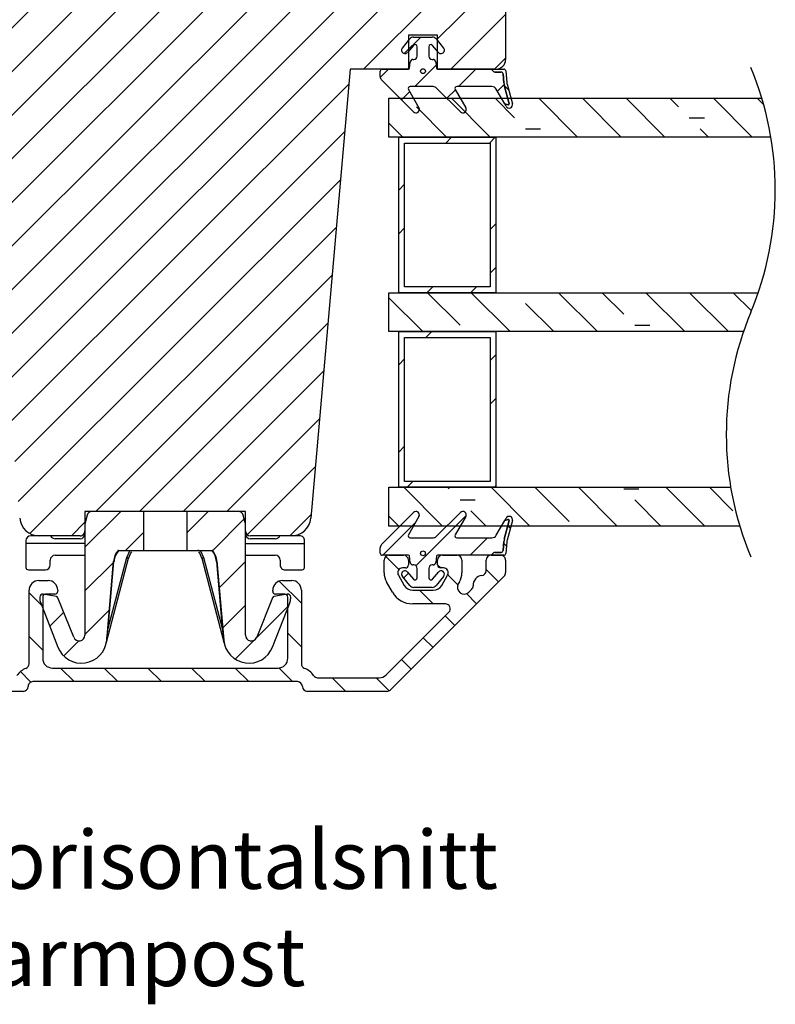
# Model space of a CAD drawing. Units: millimetres. Extents: x -24 to 726, y 59 to 425.
# Drawn here: x 118 to 196, y 254 to 356 of the extents above; entities that cross this region are included whole.
import ezdxf

# ---------------------------------------------------------------- set-up
doc = ezdxf.new("R2010")
doc.units = ezdxf.units.MM
doc.layers.add('H-fält', color=7, linetype='Continuous', lineweight=25)
doc.layers.add('Kontur', color=7, linetype='Continuous', lineweight=50)
doc.styles.add('sv', font='TIMES.TTF')

msp = doc.modelspace()

# ---------------------------------------------------------------- hatches: boundary and pattern name
at = {"layer": 'H-fält'}
h = msp.add_hatch(dxfattribs=at)
h.set_pattern_fill('ANSI31', color=256, style=0)
h.set_pattern_definition([(45, (-5.8475, -159.2715), (-2.245064, 2.245064), [])])
h.paths.add_polyline_path([(148.31, 304.38), (152.35, 350.55), (158.35, 350.55), (158.35, 354.05), (161.35, 354.05), (161.35, 350.55), (167.35, 350.55, 0.414216), (168.35, 351.55), (168.35, 385.55, 0.414214), (166.35, 387.55), (100.35, 387.55, 0.414214), (98.35, 385.55), (98.35, 351.55, 0.414215), (99.35, 350.55), (105.35, 350.55), (105.35, 354.05), (108.35, 354.05), (108.35, 350.55), (114.35, 350.55), (118.39, 304.38, 0.388879), (120.38, 302.55), (124.6, 302.55, 0.414216), (125.1, 303.05), (125.1, 305.05), (141.6, 305.05), (141.6, 303.05, 0.414212), (142.1, 302.55), (146.32, 302.55, 0.388878)])

# ---------------------------------------------------------------- linework, layer by layer
for p, q in [((168.35, 385.55), (168.35, 351.55)), ((157.73, 352.72), (158.5, 353.67)), ((157.93, 352.16), (159.62, 353.85)), ((157.93, 352.16), (159.62, 353.85)), ((157.93, 352.16), (159.62, 353.85)), ((157.93, 352.16), (159.62, 353.85)), ((158.35, 354.05), (158.35, 350.55)), ((161.35, 354.05), (158.35, 354.05)), ((158.89, 353.85), (160.81, 353.85)), ((161.2, 353.67), (161.97, 352.72)), ((161.35, 350.55), (161.35, 354.05)), ((158.86, 353), (158.27, 352.28)), ((159.25, 351.9), (159.25, 352.86)), ((160.45, 352.86), (160.45, 351.9)), ((161.43, 352.28), (160.84, 353)), ((158.82, 351.55), (158.9, 351.55)), ((160.8, 351.55), (160.88, 351.55)), ((152.35, 350.55), (148.31, 304.38)), ((158.35, 350.55), (152.35, 350.55)), ((155.46, 349.69), (156.32, 350.55)), ((155.46, 349.69), (156.32, 350.55)), ((155.46, 349.69), (156.32, 350.55)), ((155.46, 349.69), (156.32, 350.55)), ((155.65, 350.55), (158.36, 350.55)), ((158.46, 350.64), (158.52, 351.28)), ((159.01, 348.75), (161.21, 350.95)), ((159.01, 348.75), (161.21, 350.95)), ((159.01, 348.75), (161.21, 350.95)), ((159.01, 348.75), (161.21, 350.95)), ((161.18, 351.28), (161.24, 350.64)), ((161.34, 350.55), (166.85, 350.55)), ((167.35, 350.55), (161.35, 350.55)), ((163.5, 348.75), (165.3, 350.55)), ((163.5, 348.75), (165.3, 350.55)), ((163.5, 348.75), (165.3, 350.55)), ((163.5, 348.75), (165.3, 350.55)), ((166.85, 350.55), (168.17, 350.55)), ((167.09, 350.31), (166.85, 350.55)), ((166.85, 350.55), (167.09, 350.31)), ((155.45, 349.79), (155.45, 350.35)), ((158.88, 346.15), (155.6, 349.44)), ((167.89, 350.25), (167.23, 350.25)), ((167.23, 350.25), (167.89, 350.25)), ((168.17, 349.14), (168.09, 350.07)), ((168.09, 350.07), (168.17, 349.14)), ((168.36, 350.37), (168.47, 349.17)), ((158.35, 348.45), (159.43, 346.58)), ((160.9, 348.75), (158.52, 348.75)), ((163.7, 346.15), (161.25, 348.61)), ((162.3, 347.55), (163.18, 348.43)), ((162.3, 347.55), (163.18, 348.43)), ((162.3, 347.55), (163.18, 348.43)), ((162.3, 347.55), (163.18, 348.43)), ((163.17, 348.45), (164.25, 346.58)), ((166.94, 348.75), (163.34, 348.75)), ((168.26, 346.97), (167.37, 348.5)), ((167.51, 348.27), (168.2, 348.96)), ((167.51, 348.27), (168.2, 348.96)), ((167.51, 348.27), (168.2, 348.96)), ((167.51, 348.27), (168.2, 348.96)), ((168.72, 347), (168.21, 348.92)), ((168.21, 348.92), (168.72, 347)), ((168.66, 348.4), (168.24, 348.82)), ((168.66, 348.4), (168.24, 348.82)), ((168.66, 348.4), (168.24, 348.82)), ((168.66, 348.4), (168.24, 348.82)), ((168.5, 349), (169.04, 346.99)), ((156.35, 347.55), (194.69, 347.55)), ((156.35, 343.55), (156.35, 347.55)), ((157.65, 347.39), (158.48, 348.22)), ((157.65, 347.39), (158.48, 348.22)), ((157.65, 347.39), (158.48, 348.22)), ((157.65, 347.39), (158.48, 348.22)), ((166.77, 343.55), (162.77, 347.55)), ((166.77, 343.55), (162.77, 347.55)), ((166.77, 343.55), (162.77, 347.55)), ((166.77, 343.55), (162.77, 347.55)), ((167.26, 347.55), (169.27, 345.54)), ((167.26, 347.55), (169.27, 345.54)), ((167.26, 347.55), (169.27, 345.54)), ((167.26, 347.55), (169.27, 345.54)), ((175.75, 343.55), (171.75, 347.55)), ((175.75, 343.55), (171.75, 347.55)), ((175.75, 343.55), (171.75, 347.55)), ((175.75, 343.55), (171.75, 347.55)), ((176.24, 347.55), (180.24, 343.55)), ((176.24, 347.55), (180.24, 343.55)), ((176.24, 347.55), (180.24, 343.55)), ((176.24, 347.55), (180.24, 343.55)), ((184.73, 343.55), (180.73, 347.55)), ((184.73, 343.55), (180.73, 347.55)), ((184.73, 343.55), (180.73, 347.55)), ((184.73, 343.55), (180.73, 347.55)), ((185.22, 347.55), (186.11, 346.66)), ((185.22, 347.55), (186.11, 346.66)), ((185.22, 347.55), (186.11, 346.66)), ((185.22, 347.55), (186.11, 346.66)), ((193.71, 343.55), (189.71, 347.55)), ((193.71, 343.55), (189.71, 347.55)), ((193.71, 343.55), (189.71, 347.55)), ((193.71, 343.55), (189.71, 347.55)), ((194.2, 347.55), (194.89, 346.87)), ((194.2, 347.55), (194.89, 346.87)), ((194.2, 347.55), (194.89, 346.87)), ((194.2, 347.55), (194.89, 346.87)), ((159.17, 346.66), (162.28, 343.55)), ((159.17, 346.66), (162.28, 343.55)), ((159.17, 346.66), (162.28, 343.55)), ((159.17, 346.66), (162.28, 343.55)), ((168.26, 346.97), (168.6, 346.88)), ((168.4, 346.73), (168.26, 346.97)), ((168.6, 346.88), (168.26, 346.97)), ((187.23, 345.54), (188.78, 345.54)), ((187.23, 345.54), (188.78, 345.54)), ((187.23, 345.54), (188.78, 345.54)), ((187.23, 345.54), (188.78, 345.54)), ((157.79, 343.55), (156.35, 344.99)), ((157.79, 343.55), (156.35, 344.99)), ((157.79, 343.55), (156.35, 344.99)), ((157.79, 343.55), (156.35, 344.99)), ((170.39, 344.42), (171.94, 344.42)), ((170.39, 344.42), (171.94, 344.42)), ((170.39, 344.42), (171.94, 344.42)), ((170.39, 344.42), (171.94, 344.42)), ((188.35, 344.42), (189.22, 343.55)), ((188.35, 344.42), (189.22, 343.55)), ((188.35, 344.42), (189.22, 343.55)), ((188.35, 344.42), (189.22, 343.55)), ((195.62, 343.55), (156.35, 343.55)), ((157.35, 343.55), (167.35, 343.55)), ((157.35, 327.55), (157.35, 343.55)), ((162.19, 342.95), (162.79, 343.55)), ((162.19, 342.95), (162.79, 343.55)), ((162.19, 342.95), (162.79, 343.55)), ((162.19, 342.95), (162.79, 343.55)), ((166.68, 342.95), (167.28, 343.55)), ((166.68, 342.95), (167.28, 343.55)), ((166.68, 342.95), (167.28, 343.55)), ((166.68, 342.95), (167.28, 343.55)), ((167.35, 343.55), (167.35, 327.55)), ((157.95, 328.15), (157.95, 342.95)), ((157.95, 342.95), (166.75, 342.95)), ((166.75, 342.95), (166.75, 328.15)), ((157.35, 338.11), (157.95, 338.71)), ((157.35, 338.11), (157.95, 338.71)), ((157.35, 338.11), (157.95, 338.71)), ((157.35, 338.11), (157.95, 338.71)), ((157.35, 333.62), (157.95, 334.22)), ((157.35, 333.62), (157.95, 334.22)), ((157.35, 333.62), (157.95, 334.22)), ((157.35, 333.62), (157.95, 334.22)), ((166.75, 334.04), (167.35, 334.64)), ((166.75, 334.04), (167.35, 334.64)), ((166.75, 334.04), (167.35, 334.64)), ((166.75, 334.04), (167.35, 334.64)), ((166.75, 329.55), (167.35, 330.15)), ((166.75, 329.55), (167.35, 330.15)), ((166.75, 329.55), (167.35, 330.15)), ((166.75, 329.55), (167.35, 330.15)), ((166.75, 328.15), (157.95, 328.15)), ((160.26, 327.55), (160.86, 328.15)), ((160.26, 327.55), (160.86, 328.15)), ((160.26, 327.55), (160.86, 328.15)), ((160.26, 327.55), (160.86, 328.15)), ((164.75, 327.55), (165.35, 328.15)), ((164.75, 327.55), (165.35, 328.15)), ((164.75, 327.55), (165.35, 328.15)), ((164.75, 327.55), (165.35, 328.15)), ((156.35, 327.55), (194.31, 327.55)), ((156.35, 323.55), (156.35, 327.55)), ((167.35, 327.55), (157.35, 327.55)), ((160.32, 327.55), (163.66, 324.21)), ((160.32, 327.55), (163.66, 324.21)), ((160.32, 327.55), (163.66, 324.21)), ((160.32, 327.55), (163.66, 324.21)), ((168.81, 323.55), (164.81, 327.55)), ((168.81, 323.55), (164.81, 327.55)), ((168.81, 323.55), (164.81, 327.55)), ((168.81, 323.55), (164.81, 327.55)), ((177.79, 323.55), (173.79, 327.55)), ((177.79, 323.55), (173.79, 327.55)), ((177.79, 323.55), (173.79, 327.55)), ((177.79, 323.55), (173.79, 327.55)), ((178.28, 327.55), (180.5, 325.34)), ((178.28, 327.55), (180.5, 325.34)), ((178.28, 327.55), (180.5, 325.34)), ((178.28, 327.55), (180.5, 325.34)), ((186.77, 323.55), (182.77, 327.55)), ((186.77, 323.55), (182.77, 327.55)), ((186.77, 323.55), (182.77, 327.55)), ((186.77, 323.55), (182.77, 327.55)), ((187.26, 327.55), (191.26, 323.55)), ((187.26, 327.55), (191.26, 323.55)), ((187.26, 327.55), (191.26, 323.55)), ((187.26, 327.55), (191.26, 323.55)), ((193.61, 325.69), (191.75, 327.55)), ((193.61, 325.69), (191.75, 327.55)), ((193.61, 325.69), (191.75, 327.55)), ((193.61, 325.69), (191.75, 327.55)), ((159.83, 323.55), (156.35, 327.03)), ((159.83, 323.55), (156.35, 327.03)), ((159.83, 323.55), (156.35, 327.03)), ((159.83, 323.55), (156.35, 327.03)), ((170.39, 326.46), (173.3, 323.55)), ((170.39, 326.46), (173.3, 323.55)), ((170.39, 326.46), (173.3, 323.55)), ((170.39, 326.46), (173.3, 323.55)), ((181.62, 324.21), (183.17, 324.21)), ((181.62, 324.21), (183.17, 324.21)), ((181.62, 324.21), (183.17, 324.21)), ((181.62, 324.21), (183.17, 324.21)), ((192.8, 323.55), (156.35, 323.55)), ((157.35, 323.55), (167.35, 323.55)), ((157.35, 307.55), (157.35, 323.55)), ((160.15, 322.95), (160.75, 323.55)), ((160.15, 322.95), (160.75, 323.55)), ((160.15, 322.95), (160.75, 323.55)), ((160.15, 322.95), (160.75, 323.55)), ((167.35, 323.55), (167.35, 307.55)), ((157.95, 322.95), (166.75, 322.95)), ((157.95, 308.15), (157.95, 322.95)), ((166.75, 322.95), (166.75, 308.15)), ((166.75, 320.57), (167.35, 321.17)), ((166.75, 320.57), (167.35, 321.17)), ((166.75, 320.57), (167.35, 321.17)), ((166.75, 320.57), (167.35, 321.17)), ((157.35, 320.15), (157.95, 320.75)), ((157.35, 320.15), (157.95, 320.75)), ((157.35, 320.15), (157.95, 320.75)), ((157.35, 320.15), (157.95, 320.75)), ((166.75, 316.08), (167.35, 316.68)), ((166.75, 316.08), (167.35, 316.68)), ((166.75, 316.08), (167.35, 316.68)), ((166.75, 316.08), (167.35, 316.68)), ((157.35, 311.17), (157.95, 311.77)), ((157.35, 311.17), (157.95, 311.77)), ((157.35, 311.17), (157.95, 311.77)), ((157.35, 311.17), (157.95, 311.77)), ((166.75, 308.15), (157.95, 308.15)), ((158.22, 307.55), (158.82, 308.15)), ((158.22, 307.55), (158.82, 308.15)), ((158.22, 307.55), (158.82, 308.15)), ((158.22, 307.55), (158.82, 308.15)), ((156.35, 307.55), (191.49, 307.55)), ((156.35, 303.55), (156.35, 307.55)), ((167.35, 307.55), (157.35, 307.55)), ((161.87, 303.55), (157.87, 307.55)), ((161.87, 303.55), (157.87, 307.55)), ((161.87, 303.55), (157.87, 307.55)), ((161.87, 303.55), (157.87, 307.55)), ((162.36, 307.55), (162.53, 307.38)), ((162.36, 307.55), (162.53, 307.38)), ((162.36, 307.55), (162.53, 307.38)), ((162.36, 307.55), (162.53, 307.38)), ((170.85, 303.55), (166.85, 307.55)), ((170.85, 303.55), (166.85, 307.55)), ((170.85, 303.55), (166.85, 307.55)), ((170.85, 303.55), (166.85, 307.55)), ((167.2, 307.55), (167.35, 307.7)), ((167.2, 307.55), (167.35, 307.7)), ((167.2, 307.55), (167.35, 307.7)), ((167.2, 307.55), (167.35, 307.7)), ((171.34, 307.55), (174.88, 304.01)), ((171.34, 307.55), (174.88, 304.01)), ((171.34, 307.55), (174.88, 304.01)), ((171.34, 307.55), (174.88, 304.01)), ((179.83, 303.55), (175.83, 307.55)), ((179.83, 303.55), (175.83, 307.55)), ((179.83, 303.55), (175.83, 307.55)), ((179.83, 303.55), (175.83, 307.55)), ((180.5, 307.38), (182.05, 307.38)), ((180.5, 307.38), (182.05, 307.38)), ((180.5, 307.38), (182.05, 307.38)), ((180.5, 307.38), (182.05, 307.38)), ((188.81, 303.55), (184.81, 307.55)), ((188.81, 303.55), (184.81, 307.55)), ((188.81, 303.55), (184.81, 307.55)), ((188.81, 303.55), (184.81, 307.55)), ((189.3, 307.55), (191.72, 305.13)), ((189.3, 307.55), (191.72, 305.13)), ((189.3, 307.55), (191.72, 305.13)), ((189.3, 307.55), (191.72, 305.13)), ((163.66, 306.25), (165.21, 306.25)), ((163.66, 306.25), (165.21, 306.25)), ((163.66, 306.25), (165.21, 306.25)), ((163.66, 306.25), (165.21, 306.25)), ((181.62, 306.25), (184.32, 303.55)), ((181.62, 306.25), (184.32, 303.55)), ((181.62, 306.25), (184.32, 303.55)), ((181.62, 306.25), (184.32, 303.55)), ((125.1, 305.05), (125.1, 303.05)), ((141.6, 305.05), (125.1, 305.05)), ((125.1, 301.37), (128.78, 305.05)), ((125.1, 301.37), (128.78, 305.05)), ((125.1, 301.37), (128.78, 305.05)), ((125.1, 301.37), (128.78, 305.05)), ((131.1, 305.05), (125.81, 305.05)), ((131.1, 305.05), (131.1, 301.05)), ((135.6, 301.05), (135.6, 305.05)), ((140.88, 305.05), (135.6, 305.05)), ((135.6, 302.89), (137.76, 305.05)), ((135.6, 302.89), (137.76, 305.05)), ((135.6, 302.89), (137.76, 305.05)), ((135.6, 302.89), (137.76, 305.05)), ((141.6, 303.05), (141.6, 305.05)), ((155.6, 301.66), (158.88, 304.95)), ((161.25, 302.5), (163.7, 304.95)), ((164.78, 305.13), (166.36, 303.55)), ((164.78, 305.13), (166.36, 303.55)), ((164.78, 305.13), (166.36, 303.55)), ((164.78, 305.13), (166.36, 303.55)), ((125.33, 304.68), (125.12, 303.88)), ((138.22, 301.02), (141.48, 304.28)), ((138.22, 301.02), (141.48, 304.28)), ((138.22, 301.02), (141.48, 304.28)), ((138.22, 301.02), (141.48, 304.28)), ((141.58, 303.88), (141.37, 304.68)), ((155.71, 300.55), (159.09, 303.93)), ((155.71, 300.55), (159.09, 303.93)), ((155.71, 300.55), (159.09, 303.93)), ((155.71, 300.55), (159.09, 303.93)), ((156.35, 304.58), (157.38, 303.55)), ((156.35, 304.58), (157.38, 303.55)), ((156.35, 304.58), (157.38, 303.55)), ((156.35, 304.58), (157.38, 303.55)), ((159.43, 304.53), (158.35, 302.65)), ((159.12, 299.47), (164.29, 304.65)), ((159.12, 299.47), (164.29, 304.65)), ((159.12, 299.47), (164.29, 304.65)), ((159.12, 299.47), (164.29, 304.65)), ((164.25, 304.53), (163.17, 302.65)), ((167.37, 302.6), (168.26, 304.14)), ((168.21, 302.19), (168.72, 304.11)), ((168.72, 304.11), (168.21, 302.19)), ((168.23, 304.09), (168.28, 304.14)), ((168.23, 304.09), (168.28, 304.14)), ((168.23, 304.09), (168.28, 304.14)), ((168.23, 304.09), (168.28, 304.14)), ((168.26, 304.14), (168.4, 304.38)), ((168.6, 304.23), (168.26, 304.14)), ((168.26, 304.14), (168.6, 304.23)), ((169.04, 304.11), (168.5, 302.11)), ((125.1, 303.75), (125.1, 292.33)), ((129.27, 301.05), (131.1, 302.88)), ((129.27, 301.05), (131.1, 302.88)), ((129.27, 301.05), (131.1, 302.88)), ((129.27, 301.05), (131.1, 302.88)), ((141.6, 292.33), (141.6, 303.75)), ((192.42, 303.55), (156.35, 303.55)), ((168.83, 303.33), (168.58, 303.57)), ((168.83, 303.33), (168.58, 303.57)), ((168.83, 303.33), (168.58, 303.57)), ((168.83, 303.33), (168.58, 303.57)), ((119.03, 302.05), (119.03, 301.75)), ((120.38, 302.55), (119.53, 302.55)), ((124.6, 302.55), (120.38, 302.55)), ((124.6, 302.25), (122.03, 302.25)), ((146.32, 302.55), (142.1, 302.55)), ((144.67, 302.25), (142.1, 302.25)), ((147.17, 302.55), (146.32, 302.55)), ((147.67, 301.75), (147.67, 302.05)), ((158.52, 302.35), (160.9, 302.35)), ((163.34, 302.35), (166.94, 302.35)), ((164.69, 300.55), (166.49, 302.35)), ((164.69, 300.55), (166.49, 302.35)), ((164.69, 300.55), (166.49, 302.35)), ((164.69, 300.55), (166.49, 302.35)), ((168.09, 301.03), (168.17, 301.96)), ((168.17, 301.96), (168.09, 301.03)), ((168.47, 301.94), (168.36, 300.73)), ((125.1, 301.75), (119.03, 301.75)), ((119.03, 301.75), (119.03, 299.3)), ((128.53, 301.05), (131.1, 301.05)), ((128.53, 301.05), (128.53, 301)), ((129.71, 301), (128.53, 301)), ((129.39, 300.31), (129.71, 301)), ((129.71, 301), (129.71, 301.04)), ((131.1, 301.05), (136.8, 301.05)), ((135.6, 301.05), (138.17, 301.05)), ((136.99, 301.04), (136.99, 301)), ((138.17, 301), (136.99, 301)), ((136.99, 301), (137.3, 300.31)), ((138.17, 301), (138.17, 301.05)), ((141.6, 301.75), (147.67, 301.75)), ((147.67, 299.3), (147.67, 301.75)), ((155.45, 300.75), (155.45, 301.31)), ((166.85, 300.55), (167.09, 300.79)), ((167.09, 300.79), (166.85, 300.55)), ((167.23, 300.85), (167.89, 300.85)), ((167.89, 300.85), (167.23, 300.85)), ((168.43, 301.48), (168.15, 301.76)), ((168.43, 301.48), (168.15, 301.76)), ((168.43, 301.48), (168.15, 301.76)), ((168.43, 301.48), (168.15, 301.76)), ((121.53, 299.55), (121.53, 300.05)), ((122.03, 300.55), (125.1, 300.55)), ((125.1, 296.88), (128.02, 299.81)), ((125.1, 296.88), (128.02, 299.81)), ((125.1, 296.88), (128.02, 299.81)), ((125.1, 296.88), (128.02, 299.81)), ((127.31, 291.61), (129.59, 300.26)), ((127.33, 291.83), (128.03, 299.93)), ((127.48, 293.06), (129.39, 300.31)), ((127.48, 293.06), (128.08, 299.92)), ((137.11, 300.26), (139.39, 291.61)), ((137.3, 300.31), (139.21, 293.06)), ((138.61, 299.92), (139.21, 293.06)), ((138.66, 299.93), (139.37, 291.83)), ((138.9, 297.21), (141.6, 299.91)), ((138.9, 297.21), (141.6, 299.91)), ((138.9, 297.21), (141.6, 299.91)), ((138.9, 297.21), (141.6, 299.91)), ((141.6, 300.55), (144.67, 300.55)), ((145.17, 300.05), (145.17, 299.55)), ((158.36, 300.55), (155.65, 300.55)), ((155.85, 298.75), (155.85, 300.05)), ((157.37, 299.07), (156.02, 300.42)), ((157.37, 299.07), (156.02, 300.42)), ((157.37, 299.07), (156.02, 300.42)), ((157.37, 299.07), (156.02, 300.42)), ((156.35, 300.55), (157.85, 300.55)), ((158.35, 300.05), (158.35, 299.55)), ((158.52, 299.82), (158.46, 300.46)), ((161.24, 300.46), (161.18, 299.82)), ((166.85, 300.55), (161.34, 300.55)), ((161.35, 299.55), (161.35, 300.05)), ((161.85, 300.55), (163.35, 300.55)), ((163.85, 300.05), (163.85, 298.75)), ((166.35, 298.96), (166.35, 300.05)), ((168.17, 300.55), (166.85, 300.55)), ((166.85, 300.55), (167.85, 300.55)), ((167.11, 300.55), (166.98, 300.68)), ((167.11, 300.55), (166.98, 300.68)), ((167.11, 300.55), (166.98, 300.68)), ((167.11, 300.55), (166.98, 300.68)), ((168.35, 300.05), (168.35, 298.76)), ((119.28, 299.05), (121.03, 299.05)), ((145.67, 299.05), (147.42, 299.05)), ((158.05, 299.25), (157.75, 299.25)), ((158.27, 298.82), (158.86, 298.1)), ((158.9, 299.55), (158.82, 299.55)), ((159.25, 298.24), (159.25, 299.2)), ((160.45, 299.2), (160.45, 298.24)), ((160.88, 299.55), (160.8, 299.55)), ((160.84, 298.1), (161.43, 298.82)), ((161.68, 299.25), (161.35, 299.58)), ((161.68, 299.25), (161.35, 299.58)), ((161.68, 299.25), (161.35, 299.58)), ((161.68, 299.25), (161.35, 299.58)), ((161.95, 299.25), (161.65, 299.25)), ((167.61, 297.81), (166.35, 299.07)), ((167.61, 297.81), (166.35, 299.07)), ((167.61, 297.81), (166.35, 299.07)), ((167.61, 297.81), (166.35, 299.07)), ((120.35, 297.95), (121.3, 297.95)), ((147.35, 295.62), (145.07, 297.9)), ((147.35, 295.62), (145.07, 297.9)), ((147.35, 295.62), (145.07, 297.9)), ((147.35, 295.62), (145.07, 297.9)), ((145.4, 297.95), (146.35, 297.95)), ((156.71, 296.75), (156.1, 297.8)), ((168.2, 298.41), (156.5, 286.7)), ((157.32, 298.5), (157.92, 297.45)), ((158.5, 297.44), (157.73, 298.38)), ((157.86, 298.21), (158.36, 298.71)), ((157.86, 298.21), (158.36, 298.71)), ((157.86, 298.21), (158.36, 298.71)), ((157.86, 298.21), (158.36, 298.71)), ((161.97, 298.38), (161.2, 297.44)), ((161.78, 297.45), (162.38, 298.5)), ((163.43, 297.5), (162.4, 298.53)), ((163.43, 297.5), (162.4, 298.53)), ((163.43, 297.5), (162.4, 298.53)), ((163.43, 297.5), (162.4, 298.53)), ((163.59, 297.8), (163.48, 297.6)), ((119.35, 289.38), (119.35, 296.95)), ((122.3, 296.95), (122.3, 296.85)), ((144.4, 296.85), (144.4, 296.95)), ((147.35, 296.95), (147.35, 289.38)), ((158.79, 296.95), (160.91, 296.95)), ((160.81, 297.25), (158.89, 297.25)), ((160.89, 295.55), (159.49, 296.95)), ((160.89, 295.55), (159.49, 296.95)), ((160.89, 295.55), (159.49, 296.95)), ((160.89, 295.55), (159.49, 296.95)), ((164.57, 296.76), (164.85, 297.03)), ((120.75, 295.28), (119.35, 296.68)), ((120.75, 295.28), (119.35, 296.68)), ((120.75, 295.28), (119.35, 296.68)), ((120.75, 295.28), (119.35, 296.68)), ((120.45, 296.25), (120.45, 296.08)), ((120.75, 296.25), (120.75, 289.95)), ((122.17, 296.31), (120.8, 296.55)), ((122, 296.55), (121.05, 296.55)), ((123.94, 292.11), (122.32, 296.18)), ((144.38, 296.18), (142.76, 292.11)), ((145.9, 296.55), (144.53, 296.31)), ((145.65, 296.55), (144.7, 296.55)), ((145.95, 289.95), (145.95, 296.25)), ((146.25, 296.08), (146.25, 296.25)), ((165.36, 295.57), (164.33, 296.6)), ((165.36, 295.57), (164.33, 296.6)), ((165.36, 295.57), (164.33, 296.6)), ((165.36, 295.57), (164.33, 296.6)), ((120.52, 295.72), (122.31, 291.11)), ((125.1, 292.39), (127.59, 294.89)), ((125.1, 292.39), (127.59, 294.89)), ((125.1, 292.39), (127.59, 294.89)), ((125.1, 292.39), (127.59, 294.89)), ((139.26, 293.08), (141.6, 295.42)), ((139.26, 293.08), (141.6, 295.42)), ((139.26, 293.08), (141.6, 295.42)), ((139.26, 293.08), (141.6, 295.42)), ((142.74, 292.07), (146.05, 295.38)), ((142.74, 292.07), (146.05, 295.38)), ((142.74, 292.07), (146.05, 295.38)), ((142.74, 292.07), (146.05, 295.38)), ((144.39, 291.11), (146.18, 295.72)), ((162.16, 295.55), (158.79, 295.55)), ((121.48, 293.26), (122.91, 294.69)), ((121.48, 293.26), (122.91, 294.69)), ((121.48, 293.26), (122.91, 294.69)), ((121.48, 293.26), (122.91, 294.69)), ((156.06, 288.25), (162.52, 294.7)), ((163.12, 293.32), (162.13, 294.31)), ((163.12, 293.32), (162.13, 294.31)), ((163.12, 293.32), (162.13, 294.31)), ((163.12, 293.32), (162.13, 294.31)), ((127.36, 292.03), (127.48, 293.06)), ((139.21, 293.06), (139.34, 292.03)), ((120.75, 290.79), (119.35, 292.19)), ((120.75, 290.79), (119.35, 292.19)), ((120.75, 290.79), (119.35, 292.19)), ((120.75, 290.79), (119.35, 292.19)), ((122.91, 290.2), (124.44, 291.73)), ((122.91, 290.2), (124.44, 291.73)), ((122.91, 290.2), (124.44, 291.73)), ((122.91, 290.2), (124.44, 291.73)), ((127.31, 291.6), (127.33, 291.83)), ((139.37, 291.83), (139.39, 291.6)), ((140.54, 289.87), (142.46, 291.79)), ((140.54, 289.87), (142.46, 291.79)), ((140.54, 289.87), (142.46, 291.79)), ((140.54, 289.87), (142.46, 291.79)), ((147.35, 291.13), (145.95, 292.53)), ((147.35, 291.13), (145.95, 292.53)), ((147.35, 291.13), (145.95, 292.53)), ((147.35, 291.13), (145.95, 292.53)), ((160.87, 291.08), (159.88, 292.07)), ((160.87, 291.08), (159.88, 292.07)), ((160.87, 291.08), (159.88, 292.07)), ((160.87, 291.08), (159.88, 292.07)), ((127.25, 291.4), (127.31, 291.6)), ((139.39, 291.6), (139.45, 291.4)), ((158.63, 288.83), (157.64, 289.82)), ((158.63, 288.83), (157.64, 289.82)), ((158.63, 288.83), (157.64, 289.82)), ((158.63, 288.83), (157.64, 289.82)), ((121.75, 288.95), (144.95, 288.95)), ((123.99, 287.55), (122.59, 288.95)), ((123.99, 287.55), (122.59, 288.95)), ((123.99, 287.55), (122.59, 288.95)), ((123.99, 287.55), (122.59, 288.95)), ((128.48, 287.55), (127.08, 288.95)), ((128.48, 287.55), (127.08, 288.95)), ((128.48, 287.55), (127.08, 288.95)), ((128.48, 287.55), (127.08, 288.95)), ((132.97, 287.55), (131.57, 288.95)), ((132.97, 287.55), (131.57, 288.95)), ((132.97, 287.55), (131.57, 288.95)), ((132.97, 287.55), (131.57, 288.95)), ((137.46, 287.55), (136.06, 288.95)), ((137.46, 287.55), (136.06, 288.95)), ((137.46, 287.55), (136.06, 288.95)), ((137.46, 287.55), (136.06, 288.95)), ((141.95, 287.55), (140.55, 288.95)), ((141.95, 287.55), (140.55, 288.95)), ((141.95, 287.55), (140.55, 288.95)), ((141.95, 287.55), (140.55, 288.95)), ((146.44, 287.55), (145.03, 288.96)), ((146.44, 287.55), (145.03, 288.96)), ((146.44, 287.55), (145.03, 288.96)), ((146.44, 287.55), (145.03, 288.96)), ((119.54, 287.51), (118.46, 288.59)), ((119.54, 287.51), (118.46, 288.59)), ((119.54, 287.51), (118.46, 288.59)), ((119.54, 287.51), (118.46, 288.59)), ((149.02, 287.95), (155.35, 287.95)), ((151.93, 286.55), (150.53, 287.95)), ((151.93, 286.55), (150.53, 287.95)), ((151.93, 286.55), (150.53, 287.95)), ((151.93, 286.55), (150.53, 287.95)), ((156.37, 286.6), (155.02, 287.95)), ((156.37, 286.6), (155.02, 287.95)), ((156.37, 286.6), (155.02, 287.95)), ((156.37, 286.6), (155.02, 287.95)), ((146.95, 287.55), (119.75, 287.55)), ((118.75, 286.55), (110.56, 286.55)), ((156.14, 286.55), (147.95, 286.55))]:
    msp.add_line(p, q)
at = {"flags": 128}
for points in [[(128.53, 301), (128.52, 301.01), (128.52, 301.01), (128.51, 301.02), (128.5, 301.02), (128.5, 301.03), (128.49, 301.03), (128.49, 301.03), (128.49, 301.03)], [(138.21, 301.03), (138.21, 301.03), (138.2, 301.03), (138.2, 301.03), (138.19, 301.02), (138.19, 301.02), (138.18, 301.01), (138.18, 301.01), (138.17, 301)], [(128.08, 299.92), (128.07, 299.92), (128.07, 299.92), (128.06, 299.92), (128.05, 299.93), (128.04, 299.93), (128.04, 299.93), (128.04, 299.93), (128.03, 299.93)], [(129.39, 300.31), (129.43, 300.3), (129.47, 300.29), (129.5, 300.28), (129.53, 300.28), (129.56, 300.27), (129.57, 300.27), (129.58, 300.26), (129.59, 300.26)], [(137.11, 300.26), (137.11, 300.26), (137.12, 300.27), (137.14, 300.27), (137.17, 300.28), (137.2, 300.28), (137.23, 300.29), (137.27, 300.3), (137.3, 300.31)], [(138.66, 299.93), (138.66, 299.93), (138.66, 299.93), (138.66, 299.93), (138.65, 299.93), (138.64, 299.92), (138.63, 299.92), (138.62, 299.92), (138.61, 299.92)]]:
    msp.add_lwpolyline(points, dxfattribs=at)
for centre in [(159.85, 350.35), (159.85, 300.75)]:
    msp.add_circle(centre, 0.25)
for centre, radius, start, end in [((158.89, 353.35), 0.5, 89.999, 140.7819), ((160.81, 353.35), 0.5, 39.2197, 89.9994), ((158, 352.5), 0.35, 140.781, 320.7813), ((159.03, 352.86), 0.22, 359.9993, 140.7818), ((160.67, 352.86), 0.22, 39.2193, 179.999), ((161.7, 352.5), 0.35, 219.2184, 39.2185), ((158.82, 351.25), 0.3, 90.0001, 174.29), ((158.9, 351.9), 0.35, 270.0005, 359.9998), ((160.8, 351.9), 0.35, 180.0002, 270.0008), ((160.88, 351.25), 0.3, 5.7125, 89.9988), ((167.35, 351.55), 1, 269.9999, 0.0004), ((155.65, 350.35), 0.2, 90.0004, 180.0009), ((158.36, 350.65), 0.1, 269.9998, 354.2903), ((161.34, 350.65), 0.1, 185.7097, 270.0002), ((168.17, 350.35), 0.2, 4.9997, 89.9994), ((163.34, 338.14), 32.73, 337.3801, 22.6199), ((155.95, 349.79), 0.5, 179.9991, 224.9994), ((167.23, 350.45), 0.2, 224.9979, 270.0018), ((167.23, 350.45), 0.2, 224.9979, 270.0018), ((167.89, 350.05), 0.2, 4.9992, 90.002), ((167.89, 350.05), 0.2, 4.9992, 90.002), ((158.52, 348.55), 0.2, 90.0003, 210), ((160.9, 348.25), 0.5, 45.0005, 89.9993), ((163.34, 348.55), 0.2, 90.0003, 210), ((166.94, 348.25), 0.5, 29.9992, 90.0009), ((169.47, 349.25), 1.3, 185.002, 194.9965), ((169.47, 349.25), 1.3, 185.002, 194.9965), ((169.47, 349.25), 0.999, 184.9958, 195.006), ((159.13, 346.4), 0.35, 224.9996, 30.0002), ((163.95, 346.4), 0.35, 224.9996, 30.0002), ((168.7, 346.9), 0.35, 209.9997, 15.0004), ((168.63, 346.97), 0.1, 254.9968, 15.0041), ((168.63, 346.97), 0.1, 254.9968, 15.0041), ((223.76, 312.96), 32.73, 157.3801, 202.6199), ((125.81, 304.55), 0.5, 89.9996, 165.001), ((140.88, 304.55), 0.5, 14.9998, 90.0001), ((159.13, 304.7), 0.35, 330.0001, 135.0004), ((163.95, 304.7), 0.35, 330.0001, 135.0004), ((120.38, 304.55), 2, 185, 270.0001), ((125.6, 303.75), 0.5, 165, 180.0007), ((141.1, 303.75), 0.5, 359.9993, 15), ((146.32, 304.55), 2, 270.0001, 354.9998), ((168.7, 304.2), 0.35, 344.9998, 150.0007), ((168.63, 304.13), 0.1, 344.9959, 105.0024), ((168.63, 304.13), 0.1, 344.9959, 105.0024), ((124.6, 303.05), 0.5, 269.9996, 0.0004), ((142.1, 303.05), 0.5, 180.0004, 270.0001), ((119.53, 302.05), 0.5, 89.9999, 179.9996), ((122.03, 302.75), 0.5, 203.5789, 269.9998), ((124.6, 302.75), 0.5, 270.0002, 359.9998), ((142.1, 302.75), 0.5, 180.0002, 269.9998), ((144.67, 302.75), 0.5, 269.9998, 336.4218), ((147.17, 302.05), 0.5, 359.9989, 90.0015), ((158.52, 302.55), 0.2, 149.9997, 270.0003), ((160.9, 302.85), 0.5, 269.9994, 315.0002), ((163.34, 302.55), 0.2, 149.9997, 270.0003), ((166.94, 302.85), 0.5, 269.998, 330.0021), ((169.47, 301.85), 1.3, 165.0036, 174.998), ((169.47, 301.85), 1.3, 165.0036, 174.998), ((169.47, 301.85), 0.999, 164.9942, 175.0037), ((130.03, 299.75), 2, 140.1321, 174.9993), ((130.03, 299.75), 1.95, 140.1317, 174.9996), ((128.53, 301), 0.05, 89.9955, 140.1332), ((131.52, 299.75), 2, 144.2534, 165.2346), ((135.18, 299.75), 2, 14.7653, 35.7466), ((138.17, 301), 0.05, 39.8668, 90.0002), ((136.67, 299.75), 1.95, 4.9999, 39.8684), ((136.67, 299.75), 2, 5, 39.8685), ((155.95, 301.31), 0.5, 135.0012, 180.0006), ((167.23, 300.65), 0.2, 89.995, 135.0041), ((167.23, 300.65), 0.2, 89.995, 135.0041), ((167.89, 301.05), 0.2, 269.9985, 355.0003), ((167.89, 301.05), 0.2, 269.9985, 355.0003), ((122.03, 300.05), 0.5, 90.0002, 179.9998), ((144.67, 300.05), 0.5, 0, 90), ((155.65, 300.75), 0.2, 179.998, 270.001), ((156.35, 300.05), 0.5, 90.0007, 179.9993), ((157.85, 300.05), 0.5, 0.0007, 89.9993), ((158.36, 300.45), 0.1, 5.7074, 90.0013), ((158.82, 299.85), 0.3, 185.7096, 269.9999), ((160.88, 299.85), 0.3, 270.0011, 354.2879), ((161.34, 300.45), 0.1, 89.9987, 174.2926), ((161.85, 300.05), 0.5, 90.0007, 179.9993), ((163.35, 300.05), 0.5, 0.0007, 89.9993), ((166.85, 300.05), 0.5, 90.0007, 179.9993), ((167.85, 300.05), 0.5, 359.9992, 89.9999), ((168.17, 300.75), 0.2, 270.0006, 355.0003), ((119.28, 299.3), 0.25, 180.0017, 269.9983), ((121.03, 299.55), 0.5, 270.0002, 359.9998), ((145.67, 299.55), 0.5, 179.9998, 270.0002), ((147.42, 299.3), 0.25, 269.9993, 0.0015), ((157.75, 298.75), 0.5, 90.0001, 210), ((158, 298.6), 0.35, 39.2189, 219.219), ((158.05, 299.55), 0.3, 269.9995, 0.0005), ((158.9, 299.2), 0.35, 0.0002, 89.9998), ((160.8, 299.2), 0.35, 89.999, 179.9998), ((161.65, 299.55), 0.3, 180.002, 269.9995), ((161.7, 298.6), 0.35, 320.7815, 140.7814), ((161.95, 298.75), 0.5, 330, 89.9999), ((165.85, 298.96), 0.5, 275.6023, 0.0007), ((120.35, 296.95), 1, 89.9999, 180.0001), ((121.3, 296.95), 1, 359.9999, 89.9998), ((145.4, 296.95), 1, 89.9996, 180.0004), ((146.35, 296.95), 1, 359.9996, 90.0004), ((157.75, 298.75), 1.9, 179.9995, 210.0002), ((159.03, 298.24), 0.22, 219.2195, 359.9994), ((160.67, 298.24), 0.22, 180.0023, 320.7794), ((161.95, 298.75), 1.9, 330.0003, 359.9992), ((166, 297.47), 1, 95.6026, 183.1898), ((167.85, 298.76), 0.5, 315.0012, 0.0006), ((122, 296.85), 0.3, 270, 360), ((144.7, 296.85), 0.3, 179.9988, 270.0005), ((158.79, 297.95), 2.4, 210, 270.0002), ((158.79, 297.95), 1, 210.0001, 269.9998), ((158.89, 297.75), 0.5, 219.2189, 270.0002), ((160.81, 297.75), 0.5, 270.0014, 320.7795), ((160.91, 297.95), 1, 270.0002, 329.9999), ((164.08, 297.25), 0.697, 150, 315.0002), ((164.5, 297.39), 0.5, 315.0004, 3.1887), ((120.75, 296.25), 0.3, 80.0013, 179.9991), ((121.44, 296.08), 0.995, 180, 201.2711), ((121.05, 296.25), 0.3, 90, 180), ((122.13, 296.11), 0.2, 21.7121, 80.0014), ((144.56, 296.11), 0.2, 99.9986, 158.2879), ((145.65, 296.25), 0.3, 359.9988, 90.0005), ((145.95, 296.25), 0.3, 0.002, 99.9983), ((145.25, 296.08), 0.995, 338.7256, 0.0011), ((162.16, 295.05), 0.5, 315.0005, 89.9994), ((124.74, 292.05), 2.6, 201.2719, 354.9997), ((124.5, 292.33), 0.6, 201.7129, 0.0002), ((141.96, 292.05), 2.6, 185.0003, 338.7281), ((142.2, 292.33), 0.6, 179.9998, 338.2871), ((121.75, 289.95), 1, 179.9998, 270.0002), ((144.95, 289.95), 1, 269.9994, 0.0006), ((119.75, 287.05), 2, 111.1004, 145.944), ((118.85, 289.38), 0.5, 291.1007, 359.9998), ((147.85, 289.38), 0.5, 180.0012, 248.8989), ((146.95, 287.05), 2, 34.0565, 68.8992), ((149.02, 288.45), 0.5, 214.0553, 270.0002), ((155.35, 288.95), 1, 270.0004, 314.9998), ((118.75, 287.05), 0.5, 270.0007, 359.9993), ((119.75, 287.05), 0.5, 89.9999, 180.0001), ((146.95, 287.05), 0.5, 0.0007, 89.9993), ((147.95, 287.05), 0.5, 180.0007, 269.9993), ((156.14, 287.05), 0.5, 269.9993, 315.0013)]:
    msp.add_arc(centre, radius, start, end)
for points, knots in [([(129.89, 301.02), (129.86, 301.02), (129.81, 301.01), (129.75, 301.01), (129.72, 301), (129.71, 301)], [0, 0, 0, 0, 0.4785099, 0.8203223, 1, 1, 1, 1]), ([(136.99, 301), (136.98, 301), (136.94, 301.01), (136.88, 301.01), (136.82, 301.02), (136.77, 301.03), (136.74, 301.03), (136.72, 301.03), (136.71, 301.03), (136.71, 301.03)], [0, 0, 0, 0, 0.118501, 0.344089, 0.65982, 0.812417, 0.918572, 0.980163, 1, 1, 1, 1]), ([(127.45, 293.07), (127.45, 293.07), (127.46, 293.07), (127.47, 293.07), (127.47, 293.06), (127.48, 293.06), (127.48, 293.06)], [0, 0, 0, 0, 0.214381, 0.458801, 0.724063, 1, 1, 1, 1]), ([(139.21, 293.06), (139.22, 293.06), (139.22, 293.06), (139.23, 293.07), (139.24, 293.07), (139.25, 293.07), (139.25, 293.07)], [0, 0, 0, 0, 0.275937, 0.541199, 0.785619, 1, 1, 1, 1])]:
    msp.add_open_spline(points, degree=3, knots=knots)

# ---------------------------------------------------------------- texts
at = {"layer": 'Kontur', "insert": (110.17, 272.24), "char_height": 6, "width": 81.2558, "attachment_point": 1, "style": 'sv'}
msp.add_mtext('{\\fCalibri|b0|i0|c0|p18;Horisontalsnitt\\PKarmpost}', dxfattribs=at)

doc.saveas('drawing.dxf')
